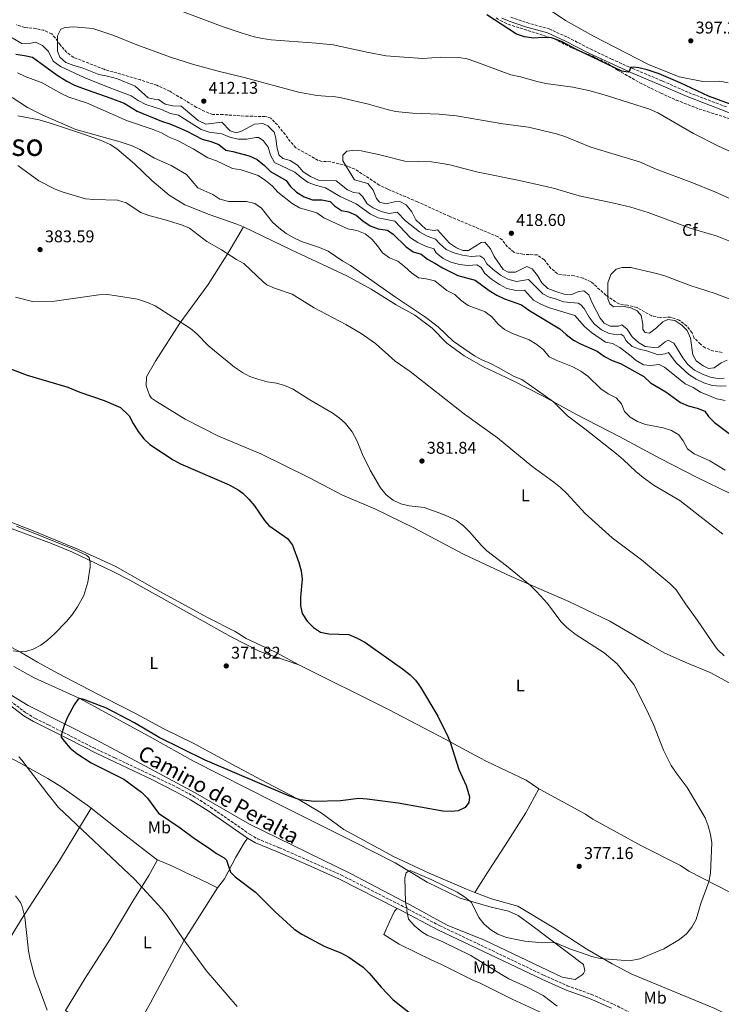
# Model space of a CAD drawing. Units: metres. Extents: x 583905 to 587360, y 4701179 to 4703533.
# Drawn here: x 584670 to 585083, y 4702170 to 4702749 of the extents above; entities that cross this region are included whole.
import ezdxf
from ezdxf.enums import TextEntityAlignment as Align

# ---------------------------------------------------------------- set-up
doc = ezdxf.new("R2010")
doc.units = ezdxf.units.M
doc.header["$MEASUREMENT"] = 0
doc.linetypes.add('DGN Style 3', pattern=[2.435891, 1.739922, -0.695969])
for name, color, linetype, lineweight in [('Camino', 7, 'DGN Style 3', 0), ('Cota de punto acotado terreno', 7, 'Continuous', 0), ('Curva de nivel directora', 30, 'Continuous', 30), ('Curva de nivel intermedia', 30, 'Continuous', 0), ('Etiqueta de uso rústico', 92, 'Continuous', 0), ('Etiqueta de zona arbolada', 92, 'Continuous', 0), ('Línea de cambio de uso (parcela vista)', 92, 'Continuous', 0), ('Margen derecho', 7, 'Continuous', 0), ('Punto acotado terreno (símbolo)', 7, 'Continuous', 0), ('Texto de Corraliza', 7, 'Continuous', 0), ('Zona arbolada', 92, 'DGN Style 3', 0)]:
    doc.layers.add(name, color=color, linetype=linetype, lineweight=lineweight)
doc.styles.add('Style-Arial', font='arial.ttf')

# ---------------------------------------------------------------- blocks, each defined once
blk = doc.blocks.new('5PATER')
at = {"layer": 'Punto acotado terreno (símbolo)', "linetype": 'Continuous', "lineweight": 0}
h = blk.add_hatch(color=51, dxfattribs=at)
edge = h.paths.add_edge_path()
edge.add_ellipse((0, 0), major_axis=(-0.11, -0.111), ratio=0.999422, start_angle=0, end_angle=360)

msp = doc.modelspace()

# ---------------------------------------------------------------- linework, layer by layer
at = {"layer": 'Camino', "color": 7, "linetype": 'DGN Style 3', "lineweight": 0}
for points in [[(584958.96, 4702750.73, 398.2), (584968.42, 4702747.54, 398.76), (584981.49, 4702743.84, 399.25), (584992.34, 4702738.98, 399.03), (585005.68, 4702732.13, 399.31), (585018.27, 4702726.11, 399.67), (585030.64, 4702720.57, 400.08), (585048.28, 4702713.19, 401.13), (585063.66, 4702706.37, 400.46), (585086.09, 4702697.9, 400.34)], [(584656.71, 4702354.43, 373.53), (584673.77, 4702341.57, 374.44), (584679.23, 4702338.3, 374.51), (584687.17, 4702334.43, 374.51), (584700.01, 4702327.91, 375.19), (584713.36, 4702321.07, 375.28), (584726.21, 4702315.02, 375.63), (584748.81, 4702304.37, 376.25), (584763.24, 4702297.45, 376.55), (584772.05, 4702292.74, 377.06), (584782.39, 4702286.12, 377.38), (584805.63, 4702270, 377.83), (584809.95, 4702267.5, 377.98), (584822.89, 4702262.15, 378.21), (584838.64, 4702255.24, 378.88), (584859.49, 4702246.03, 379.21), (584894.4, 4702228.31, 379.64), (584917.23, 4702216.34, 379.71), (584978.34, 4702187.22, 380.66), (584992.22, 4702181.04, 380.96), (585006.34, 4702175.96, 381.41), (585019.35, 4702170.22, 381.71), (585029.31, 4702165.03, 381.97)]]:
    msp.add_polyline3d(points, dxfattribs=at)
at = {"layer": 'Curva de nivel directora', "color": 30, "linetype": 'Continuous', "lineweight": 30, "flags": 128}
for points, elevation in [([(585095.19, 4702697.05), (585075.4, 4702704.27), (585058.67, 4702712.23), (585046.29, 4702717.37), (585039.16, 4702719.72), (585034.28, 4702721.01), (585031.45, 4702721.36), (585029.46, 4702721.11), (585028.99, 4702719.72), (585028.15, 4702718.33), (585024.25, 4702718.94), (584998, 4702731.61), (584988.79, 4702736.39), (584984.18, 4702738.32), (584982.9, 4702738.63), (584977.91, 4702738.78), (584972.49, 4702738.4), (584967.07, 4702739.2), (584962.35, 4702740.83), (584945.01, 4702752.1)], 400), ([(584667.83, 4702729), (584672.99, 4702728.32), (584677.71, 4702727.22), (584692.28, 4702716.56), (584697.98, 4702713.05), (584702.48, 4702710.83), (584707.13, 4702708.99), (584723.24, 4702703.35), (584731.57, 4702700.25), (584739.24, 4702695.57), (584753.61, 4702689.54), (584758.39, 4702688.08), (584763.57, 4702685.96), (584768.4, 4702683.74), (584777.42, 4702678.91), (584782.64, 4702677.64), (584787.29, 4702675.79), (584791.4, 4702672.47), (584795.44, 4702671.78), (584805.13, 4702669.19), (584809.91, 4702666.95), (584814.1, 4702663.53), (584817.64, 4702660), (584826.85, 4702654.71), (584829.33, 4702651.35), (584832.91, 4702647.86), (584837.5, 4702645.07), (584842.44, 4702643.38), (584847.8, 4702643.39), (584852.68, 4702642.28), (584855.41, 4702639.8), (584859.52, 4702636.96), (584863.5, 4702636.34), (584868.09, 4702634.35), (584871.89, 4702630.98), (584876.37, 4702628.07), (584881.08, 4702626.21), (584886.45, 4702625.45), (584889.83, 4702623.05), (584897.57, 4702615.72), (584901.53, 4702612.66), (584906.21, 4702611.29), (584909.95, 4702608.41), (584914.39, 4702606.11), (584918.77, 4702603.26), (584927.92, 4702598.8), (584938.07, 4702596.08), (584946.24, 4702589.97), (584950.84, 4702587.16), (584955.34, 4702585), (584965.32, 4702581.6), (584969.55, 4702578.42), (584987.92, 4702567.52), (584991.57, 4702564.11), (584995.96, 4702560.85), (585000.32, 4702558.42), (585009.84, 4702554.21), (585014.13, 4702551.09)], 400), ([(584636.51, 4702554.57), (584674.57, 4702540.24), (584698.52, 4702533.07), (584705.61, 4702530.09), (584719.84, 4702525.3), (584729.39, 4702521.22), (584734.59, 4702516.2), (584736.89, 4702511.76), (584739.86, 4702507.03), (584743.19, 4702502.81), (584746.76, 4702499.32), (584760.37, 4702490.43), (584764.78, 4702488.06), (584793.38, 4702475.73), (584798.75, 4702472.68), (584801.38, 4702470.68), (584804.98, 4702467.21), (584808.19, 4702463.37), (584814.19, 4702454.59), (584816.79, 4702451.76), (584827.58, 4702444.12), (584830.57, 4702440.12), (584834.28, 4702429.98), (584835.7, 4702425.15), (584836.31, 4702420.19), (584835.29, 4702409.51), (584835.28, 4702404.51), (584836.26, 4702399.93), (584839.23, 4702395.48), (584842.98, 4702391.7), (584847.08, 4702389.04), (584851.97, 4702388.05), (584863.69, 4702387.66), (584868.32, 4702385.76), (584873.09, 4702383.06)], 375), ([(585014.13, 4702551.09), (585018.59, 4702548.83), (585023.49, 4702547.09), (585037.24, 4702539.34), (585041.1, 4702535.58), (585050.26, 4702530.31), (585058.78, 4702524.13), (585063.34, 4702522.08), (585068.55, 4702520.79), (585073.2, 4702518.96), (585075.26, 4702515.93), (585078.79, 4702512.39), (585087.47, 4702505.9)], 400), ([(584873.09, 4702383.06), (584895.39, 4702367.41), (584899.86, 4702363.81), (584903, 4702360.68), (584905.97, 4702356.66), (584916.05, 4702339.59), (584921.99, 4702327.54), (584923.33, 4702324.35), (584928.54, 4702308.17), (584932.82, 4702298.73), (584934.65, 4702292.08), (584934.42, 4702288.77), (584932.2, 4702285.81), (584928.05, 4702283.8), (584924.07, 4702283.49), (584918.95, 4702283.77), (584892.8, 4702288.33), (584874.54, 4702290.82), (584869.56, 4702291.07), (584858.76, 4702289.87), (584843.46, 4702289.41), (584834.9, 4702290.41), (584827.45, 4702293.02), (584779.32, 4702313.78), (584752.16, 4702327.1), (584737.6, 4702335.61), (584721.14, 4702344.27), (584707.94, 4702349.44), (584705.53, 4702349.93), (584704.42, 4702349.44), (584702.11, 4702346.29), (584698.17, 4702338.6), (584696.23, 4702334.01), (584694.54, 4702328.27), (584694.59, 4702327.26), (584696.46, 4702324.67), (584699.94, 4702320.83), (584703.74, 4702317.56), (584712.1, 4702312.23), (584731.32, 4702302.45), (584741.83, 4702294.95), (584745.32, 4702291.36), (584751.88, 4702282.62), (584764.49, 4702273.93), (584772.91, 4702267.57), (584781.55, 4702261.99), (584785.9, 4702258.75), (584790.43, 4702256.3), (584791.76, 4702254.92), (584794.2, 4702247.75), (584796.92, 4702245.05), (584808.93, 4702236), (584820.2, 4702224.7), (584831.67, 4702214.22), (584836.06, 4702211.34), (584849.34, 4702204.37), (584859.35, 4702200.12), (584863.73, 4702197.72), (584872.11, 4702192), (584875.72, 4702188.46), (584882.68, 4702180.13), (584889.82, 4702172.69), (584907.29, 4702159)], 375)]:
    msp.add_lwpolyline(points, dxfattribs=dict(at, elevation=elevation))
at = {"layer": 'Curva de nivel intermedia', "color": 30, "linetype": 'Continuous', "lineweight": 0, "flags": 128}
for points, elevation in [([(585091.23, 4702670.39), (585081.27, 4702674.87), (585066.41, 4702682.36), (585045.46, 4702694.52), (585040.62, 4702696.58), (585015.94, 4702704.54), (585005.63, 4702707.47), (584995.49, 4702709.59), (584979.57, 4702711.77), (584974.56, 4702712.89), (584964.67, 4702715.75), (584959.09, 4702716.9), (584938.43, 4702724.56), (584933.31, 4702726.17), (584928.4, 4702727.08), (584917.79, 4702727.28), (584907.37, 4702726.4), (584890.81, 4702727.54), (584885.71, 4702728.09), (584875.35, 4702729.9), (584854.49, 4702734.52), (584844.46, 4702735.52), (584818.04, 4702737.37), (584812.99, 4702738.2), (584808.1, 4702739.25), (584800.38, 4702741.57), (584789.88, 4702745.15), (584759.04, 4702756.56)], 405), ([(585065.47, 4702653.6), (585044.52, 4702661.45), (585034.8, 4702665.69), (585006.08, 4702674.31), (584990.75, 4702680.65), (584985.92, 4702682.14), (584969.4, 4702686.14), (584954.32, 4702687.99), (584927.02, 4702692.66), (584916.92, 4702693.65), (584901.21, 4702694.33), (584891.26, 4702695.36), (584886.35, 4702696.37), (584875.27, 4702699.68), (584860.29, 4702703.15), (584854.98, 4702704.15), (584849.95, 4702704.26), (584844.97, 4702704.79), (584834.12, 4702706.74), (584802.22, 4702715.22), (584786.95, 4702718.96), (584771.86, 4702723.17), (584758.77, 4702727.23), (584739.02, 4702734.51), (584725.5, 4702740.05), (584713.1, 4702744.09), (584702.02, 4702745.11), (584696.9, 4702744.77), (584694.44, 4702743.76), (584692.42, 4702739.85), (584692.42, 4702730.79), (584693.77, 4702727.17), (584697.24, 4702724.04), (584701.97, 4702722.3), (584706.84, 4702720.95), (584716.73, 4702716.95), (584721.89, 4702716.03), (584727.74, 4702714.49), (584738, 4702710.24), (584745.8, 4702703.4), (584749.3, 4702702.45), (584751.77, 4702702.4), (584755.76, 4702699.64), (584760.16, 4702698.69), (584765.17, 4702698.51), (584775.14, 4702690.01), (584779.72, 4702687.91), (584789.07, 4702688.96), (584793.86, 4702683.87), (584797.47, 4702682.79), (584800.54, 4702683.7), (584808.24, 4702687.77), (584813.22, 4702688.28), (584816.2, 4702686.83), (584819.77, 4702683.17), (584820.75, 4702679.61), (584821.43, 4702674.61), (584822.52, 4702669.74), (584824.89, 4702667.69), (584829.3, 4702666.38), (584833.58, 4702663.68), (584836.97, 4702659.84), (584841.17, 4702657.13), (584845.83, 4702654.98), (584856.34, 4702654.48), (584862.99, 4702649.26), (584866.49, 4702647.59), (584869.87, 4702647.24), (584871.93, 4702645.13), (584874.57, 4702640.89), (584878.04, 4702638.52), (584882.69, 4702636.49), (584887.56, 4702635.37), (584892.09, 4702636.1), (584897.14, 4702630.9), (584905.39, 4702624.58), (584909.92, 4702621.94), (584914.75, 4702620.27), (584917.05, 4702617.69), (584920.92, 4702614.14), (584925.49, 4702612.11), (584930.7, 4702610.74), (584935.7, 4702610.04), (584940.83, 4702610.42), (584943.24, 4702608.86), (584945, 4702605.73), (584948.74, 4702602.41), (584952.98, 4702599.07), (584957.31, 4702596.58), (584962.39, 4702595.35), (584969.39, 4702596.47), (584977.79, 4702587.94), (584981.66, 4702585.97), (584985.34, 4702585.08), (584990.02, 4702583.31), (584998.67, 4702582.59), (585000.3, 4702581.57), (585002.18, 4702579.47), (585005.09, 4702574.3), (585008.13, 4702570.33), (585012.35, 4702566.85)], 410), ([(584665.8, 4702738.59), (584671.4, 4702735.22), (584676.7, 4702735.46), (584679.4, 4702736.09), (584683.64, 4702734.16), (584687.07, 4702730.5), (584689.82, 4702724.95), (584694.21, 4702721.77)], 405), ([(584668.95, 4702718.07), (584673.47, 4702715.93), (584683.36, 4702712.08), (584694.49, 4702705.81), (584699.03, 4702703.74), (584709.4, 4702700.46), (584724.06, 4702694), (584733.06, 4702689.99), (584748.69, 4702684.68), (584753.52, 4702682.71), (584757.99, 4702680.2), (584763.06, 4702678.22), (584772.12, 4702673.31), (584780.83, 4702668.05), (584786, 4702666.19), (584795.42, 4702661.79), (584800.41, 4702660.89), (584810.51, 4702657.59), (584814.64, 4702654.78), (584818.67, 4702651.47), (584822.01, 4702647.76), (584830.34, 4702641.21), (584834.65, 4702638.68), (584844.94, 4702635.72), (584849, 4702632.8), (584863.1, 4702626.27), (584868.37, 4702625.31), (584873.38, 4702623.34), (584877.31, 4702620.22), (584880.7, 4702616.25), (584883.54, 4702612.1), (584887.67, 4702609.28), (584892.6, 4702607.25), (584896.56, 4702604.2), (584900.58, 4702600.29), (584904.76, 4702597.53), (584909.28, 4702596.94), (584914.34, 4702595.7), (584921.41, 4702589.93)], 395), ([(584694.21, 4702721.77), (584708.05, 4702715.26), (584721.12, 4702710.01), (584735.66, 4702704.48), (584739.83, 4702701.71), (584744.31, 4702699.41), (584754.08, 4702696.23), (584758.66, 4702694.2), (584763.53, 4702693.04), (584776.87, 4702684.77), (584781.6, 4702683.15), (584789.12, 4702682.13), (584793.69, 4702680.1), (584798.71, 4702679.09), (584803.71, 4702678.97), (584809.08, 4702680.03), (584810.58, 4702680.03), (584813.3, 4702678.29), (584816.27, 4702674.27), (584817.61, 4702669.63), (584820.12, 4702665.29), (584831.99, 4702659.67), (584835.77, 4702656.4), (584839.93, 4702653.55), (584844.74, 4702651.82), (584850.11, 4702650.46), (584858.73, 4702645.25), (584867.99, 4702641.05), (584876.57, 4702634.94), (584881.02, 4702632.67), (584890.86, 4702630.72), (584900.12, 4702620.92), (584904.35, 4702618.16), (584908.94, 4702616), (584913.77, 4702614.45), (584915.16, 4702612.23), (584919.21, 4702608.87), (584923.74, 4702606.74), (584928.81, 4702605.36), (584933.88, 4702604.7), (584939, 4702605.02), (584941.54, 4702603.46), (584943.84, 4702599.97), (584947.61, 4702596.69), (584952.3, 4702593.49), (584956.68, 4702591.09), (584962.14, 4702589.97), (584967.14, 4702590.11), (584972.4, 4702584.34), (584976.76, 4702581.88), (584981.7, 4702579.73), (584996.73, 4702575.2), (585002.3, 4702568.71), (585006.41, 4702565.29), (585014.75, 4702559.53), (585018.85, 4702558.89), (585023.24, 4702556.5), (585028.88, 4702552.23), (585032.75, 4702548.81), (585037.06, 4702546.28), (585041.26, 4702545.95), (585046.26, 4702546.39), (585049.52, 4702544.89), (585061.49, 4702535.17), (585066.26, 4702532.89), (585070.67, 4702530.26), (585080.15, 4702526.31), (585085.09, 4702525.25)], 405), ([(584665.76, 4702703.54), (584674.82, 4702697.67), (584683.8, 4702693.03), (584703.09, 4702684.68), (584729.27, 4702677.46), (584736.33, 4702675.07), (584740.84, 4702672.96), (584749.44, 4702667.78), (584759.28, 4702663.46), (584763.62, 4702660.98), (584768.22, 4702658.13), (584775, 4702650.32), (584783.69, 4702646.37), (584787.92, 4702643.71), (584793.16, 4702642.43), (584803.66, 4702642.28), (584808.54, 4702641.21), (584812.35, 4702638.45), (584818.83, 4702630.16), (584822.57, 4702626.84), (584826.99, 4702623.55), (584831.31, 4702621.03), (584835.91, 4702618.82), (584846.49, 4702615.31), (584851.62, 4702613.21), (584860.21, 4702607.23), (584864.69, 4702604.72), (584891.2, 4702585.99), (584908.27, 4702574.6), (584916.24, 4702568.57), (584925.11, 4702560.25), (584937.59, 4702551.51), (584942.03, 4702549.14), (584947.02, 4702547.1), (584951.54, 4702544.77), (584960.92, 4702539.46), (584965.57, 4702537.59), (584970.09, 4702534.59), (584984.14, 4702524.47), (584992.37, 4702516.24), (585002.58, 4702508.56), (585021.13, 4702493.82), (585025.31, 4702490.38), (585032.53, 4702483.46), (585036.9, 4702479.93), (585043.39, 4702475.37), (585058.37, 4702466.5), (585083.75, 4702446.72)], 390), ([(585090.28, 4702617.94), (585080.38, 4702621.88), (585064.52, 4702626.72), (585039.76, 4702635.78), (585029.69, 4702638.94), (585019.61, 4702641.44), (584999.28, 4702645.64), (584984.68, 4702649.99), (584979.73, 4702651.18), (584964.12, 4702654.72), (584938.83, 4702659.84), (584923.09, 4702663.88), (584917.43, 4702664.96), (584912.28, 4702665.6), (584896.62, 4702666.14), (584881.29, 4702669.94), (584871.04, 4702672.08), (584865.67, 4702672.42), (584862.54, 4702671.87), (584860.14, 4702669.51), (584860.21, 4702666.19), (584867.06, 4702655.12), (584874.86, 4702652.85), (584877.99, 4702648.95), (584880, 4702644.14), (584881.81, 4702641.92), (584885.62, 4702640.96), (584890.55, 4702642.13), (584893.75, 4702642.38), (584897.55, 4702640.4), (584900.76, 4702636.26), (584903.25, 4702631.56), (584909, 4702626.04), (584913.94, 4702625.21), (584915.99, 4702625.58), (584922.95, 4702617.89), (584927.12, 4702615.13), (584930.74, 4702613.46), (584934.12, 4702613.59), (584941.51, 4702618.26), (584943.74, 4702618.32), (584947.13, 4702614.54), (584949.32, 4702609.9), (584954.59, 4702602.39), (584957.49, 4702600.77), (584961.71, 4702600.85), (584968.39, 4702604.06), (584971.65, 4702602.76), (584974.73, 4702598.84), (584977.34, 4702594.57), (584980.88, 4702591.22), (584985.5, 4702589.3), (584990.5, 4702587.81), (584994.36, 4702587.52), (584999.12, 4702589.47), (585001.89, 4702589.72), (585004.85, 4702587.44), (585006.92, 4702582.74), (585011.65, 4702573.78), (585013.89, 4702570.71), (585017.46, 4702568.97), (585022.34, 4702568.99), (585024.38, 4702569.78), (585027.47, 4702567.32), (585030.39, 4702562.66), (585034.13, 4702559.33), (585038.03, 4702557.07), (585043, 4702556.53), (585045.95, 4702556.6), (585049.8, 4702559.87), (585051.6, 4702560.84), (585054.86, 4702559.1), (585060.2, 4702550.44), (585063.17, 4702546.41), (585067.16, 4702543.11), (585071.68, 4702540.78), (585076.51, 4702538.93), (585081.64, 4702537.98), (585084.47, 4702538.47)], 415), ([(585079.43, 4702380.34), (585068.84, 4702395.92), (585061.69, 4702405.66), (585056.3, 4702413.95), (585052.49, 4702417.62), (585035.98, 4702431.54), (585018.55, 4702444.52), (585002.83, 4702458.87), (584991.92, 4702470.63), (584988.23, 4702474.09), (584984.34, 4702477.23), (584971.41, 4702486.59), (584951.1, 4702503.4), (584931.79, 4702517.26), (584899.85, 4702542.39), (584891.08, 4702548.39), (584879.41, 4702558.84), (584871.01, 4702564.64), (584861.93, 4702569.99), (584843.46, 4702579.83), (584830.43, 4702587.9), (584820.1, 4702591.32), (584815.52, 4702593.33), (584813.28, 4702595), (584802.09, 4702605.88), (584797.62, 4702608.16), (584788.89, 4702613.93), (584780.17, 4702618.83), (584770.01, 4702626.69), (584765.36, 4702628.54), (584755.8, 4702631.49), (584746.02, 4702634.05), (584741.33, 4702635.92), (584732.8, 4702641.54), (584727.64, 4702643.18), (584713.81, 4702643.48), (584708.83, 4702643.99), (584695.73, 4702647.79), (584691.09, 4702649.63), (584681.36, 4702654.53), (584669.09, 4702663.52)], 385), ([(585088.22, 4702643.97), (585079.11, 4702648.11), (585065.47, 4702653.6)], 410), ([(585108.36, 4702577.04), (585079.3, 4702588.31), (585064.57, 4702592.89), (585049.66, 4702598.56), (585044.77, 4702599.99), (585029.69, 4702603.56), (585024.57, 4702603.6), (585020.95, 4702602.5), (585017.95, 4702599.42), (585016.16, 4702594.53), (585016.13, 4702585.12), (585017.35, 4702582.06), (585019.52, 4702580.43), (585024.68, 4702580.8), (585029.59, 4702579.87), (585033.34, 4702578.07), (585035.76, 4702575.19), (585036.74, 4702570.25), (585036.75, 4702567.11), (585038.14, 4702565.19), (585040.68, 4702564.96), (585044.76, 4702567.99), (585048.37, 4702571.5), (585051.38, 4702572.89), (585055.44, 4702572.36), (585059.65, 4702569.67), (585062.82, 4702566.51), (585064.62, 4702561.85), (585066.04, 4702552.15), (585067.98, 4702548.66), (585072.09, 4702545.66), (585075.23, 4702544.16), (585078.6, 4702544.48), (585082.69, 4702547.39), (585086.24, 4702548.91)], 420), ([(584921.41, 4702589.93), (584926.12, 4702587.6), (584929.75, 4702584.16), (584933.97, 4702581.18), (584943.88, 4702577.47), (584947.83, 4702574.41), (584951.5, 4702570.09), (584955.4, 4702566.96), (584959.94, 4702564.63), (584969.8, 4702560.99), (584974.39, 4702558.3), (584978.22, 4702555.08), (584981.65, 4702551.03), (584985.63, 4702549.05), (584995.53, 4702545.05), (585000.24, 4702542.53), (585004.29, 4702539.59), (585012.04, 4702532.15), (585016.33, 4702529.27), (585020.98, 4702526.87), (585024.06, 4702523.39), (585025.83, 4702518.87), (585029.21, 4702515.39), (585033.54, 4702512.88), (585038.27, 4702511.19), (585048.58, 4702509.13), (585053.59, 4702507.7), (585057.9, 4702505.16), (585060.49, 4702501.52), (585063.03, 4702496.94), (585066.78, 4702493.88), (585076.04, 4702489.7), (585085.04, 4702484.3)], 395), ([(584667.65, 4702586.12), (584677.62, 4702583.56), (584690.6, 4702583.63), (584716.79, 4702587.34), (584721.79, 4702587.56), (584727.05, 4702586.94), (584739.37, 4702584.82), (584745.32, 4702583.02), (584749.86, 4702580.88), (584770.54, 4702567.66), (584774.35, 4702564.43), (584781, 4702557.69), (584784.79, 4702554.43), (584796.53, 4702544.79), (584801.13, 4702541.73), (584805.61, 4702539.44), (584810.32, 4702537.73), (584815.73, 4702536.24), (584821.16, 4702535.41), (584825.98, 4702534.03), (584830.63, 4702532.18), (584840.8, 4702525.73), (584854.02, 4702517.99), (584858.1, 4702515.12), (584861.84, 4702511.77), (584865.77, 4702506.77), (584868.6, 4702501.4), (584871.7, 4702493.46), (584876.23, 4702484.28), (584882.38, 4702473.84), (584885.71, 4702469.88), (584889.76, 4702466.58), (584894.28, 4702464.44), (584899.23, 4702463.36), (584908.04, 4702462.3), (584917.94, 4702458.9), (584922.65, 4702456.93)], 380), ([(585012.35, 4702566.85), (585016.94, 4702564.69), (585021.89, 4702563.99), (585023.81, 4702564.3), (585025.44, 4702563.04), (585026.72, 4702560.51), (585030.32, 4702557.04), (585034.69, 4702555.41), (585039.55, 4702554.25), (585045.67, 4702552.08), (585049.77, 4702552.69), (585051.7, 4702553.42), (585056.24, 4702547.53), (585063.8, 4702540.51), (585068.01, 4702537.82), (585072.56, 4702535.6), (585077.38, 4702534.17), (585082.51, 4702533.64), (585085.76, 4702533.83)], 410), ([(584922.65, 4702456.93), (584927.07, 4702454.59), (584931.22, 4702451.53), (584934.79, 4702448.03), (584941.72, 4702440.01), (584944.96, 4702436.93), (584956.56, 4702427.99), (584970.65, 4702416.47), (584974.23, 4702412.98), (584980.51, 4702405.77), (584988.44, 4702395.25), (584991.92, 4702391.66), (584996.79, 4702387.75), (585014.01, 4702376.9), (585021.51, 4702370.29), (585024.79, 4702366.42), (585031.29, 4702358.17), (585038.52, 4702344.21), (585042.88, 4702334.75), (585048.75, 4702319.58), (585053.4, 4702310.56), (585056.19, 4702306.23), (585062.81, 4702297.62), (585073.3, 4702279.7), (585075.13, 4702275.05), (585076.54, 4702270.01), (585077.2, 4702265.08), (585076.49, 4702247.28), (585075.54, 4702242.09), (585070.73, 4702229.3), (585067.96, 4702219.88), (585065.57, 4702215.42), (585062.37, 4702211.57), (585058.22, 4702208.13), (585049.04, 4702202.7), (585034.87, 4702196.74), (585028.75, 4702195.69), (585011.55, 4702196.98), (585006.7, 4702198.19), (584999.34, 4702200.7), (584994.11, 4702202.59), (584985, 4702206.47), (584977.64, 4702206.33), (584967.24, 4702207.15), (584956.48, 4702209.33), (584951.47, 4702211.3), (584947.18, 4702213.87), (584943.4, 4702217.14), (584940.17, 4702221.13), (584938.09, 4702225.71), (584935.68, 4702230.09), (584931.85, 4702233.33), (584927.52, 4702236.1), (584912.09, 4702243.58), (584899.92, 4702248.73), (584898.83, 4702248.48), (584897.57, 4702247.45), (584896.74, 4702244.44), (584897.15, 4702230.15), (584897.64, 4702227.26), (584898.07, 4702226.66), (584897.89, 4702225.03), (584898.84, 4702220.13), (584902.29, 4702216.27), (584906.64, 4702212.7), (584909.81, 4702210.67), (584919.08, 4702206.87), (584935.6, 4702198.82), (584953.48, 4702187.55), (584957.85, 4702185.13), (584968.63, 4702180.25), (584978.11, 4702175.22), (584986.22, 4702169.01)], 380), ([(584668.27, 4702451.37), (584700.46, 4702438.47), (584709.5, 4702434.21), (584711, 4702432.9), (584711.68, 4702430.2), (584711.68, 4702427.46), (584710.33, 4702418.44), (584707.82, 4702410.53), (584704.21, 4702403.97), (584700.8, 4702399.07), (584697.65, 4702395.19), (584690.89, 4702388.29), (584686.53, 4702384.36), (584682.53, 4702381.38), (584678.12, 4702378.94), (584674.41, 4702377.88), (584671.03, 4702377.44), (584666.23, 4702378.07)], 370), ([(585084.52, 4702375.09), (585080.89, 4702378.54), (585079.43, 4702380.34)], 385), ([(584669.67, 4702315.62), (584671.4, 4702313.75), (584686.09, 4702294.4), (584693, 4702285.84), (584737.84, 4702243.42), (584753.81, 4702226.3), (584756.9, 4702222.37), (584766.17, 4702208.74), (584779.79, 4702189.97), (584798.13, 4702168.89)], 370), ([(584667.74, 4702233.98), (584670.67, 4702229.93), (584671.57, 4702227.66), (584673.11, 4702221.33), (584675.43, 4702201.45), (584676.36, 4702196.54), (584678.95, 4702186.88), (584686.3, 4702166.63)], 365)]:
    msp.add_lwpolyline(points, dxfattribs=dict(at, elevation=elevation))
at = {"layer": 'Línea de cambio de uso (parcela vista)', "color": 92, "linetype": 'Continuous', "lineweight": 0}
for points in [[(584978.61, 4702757.21, 396.96), (584991.17, 4702748.87, 397.19), (585007.59, 4702739.61, 397.57), (585040.04, 4702722.86, 398.92), (585057.96, 4702715.67, 398.4), (585072.01, 4702712.99, 398.02), (585081.9, 4702713.03, 397.64), (585086.89, 4702712.2, 397.19)], [(584669.06, 4702692.77, 388.23), (584681.65, 4702690.36, 389.06), (584689.41, 4702688.05, 389.36), (584708.32, 4702681.78, 389.59), (584718.15, 4702678.27, 389.36), (584723.36, 4702675.86, 389.06), (584727.36, 4702673.35, 388.98), (584737.76, 4702664.44, 388.68), (584747.96, 4702654.77, 387.7), (584758.16, 4702646.05, 387.02), (584767.32, 4702640.43, 386.65), (584781.66, 4702634.74, 387.02), (584797.88, 4702629.05, 387.25), (584801.84, 4702627.37, 387.4)], [(585087.5, 4702359.11, 383.63), (585076.27, 4702365.28, 383.56), (585062.03, 4702371.07, 383.1), (585049.2, 4702376.87, 382.35), (585039.95, 4702382.11, 382.43), (585017.3, 4702395.4, 381.07), (584993.24, 4702407.09, 380.62), (584959.28, 4702421.76, 379.64), (584931.26, 4702434.84, 378.73), (584902.01, 4702450.28, 378.36), (584878.99, 4702461.59, 378.43), (584859.94, 4702469.63, 377.68), (584840.31, 4702479.92, 377.6), (584812.01, 4702493.85, 377.3), (584787.11, 4702504.31, 377.23), (584767.39, 4702514.23, 377.23), (584750.59, 4702524.72, 376.93), (584747.75, 4702526.68, 376.85), (584746.43, 4702528.47, 376.93), (584744.62, 4702533.92, 376.93), (584744.79, 4702539.11, 377.3), (584750.03, 4702548.35, 377.83), (584764.36, 4702570.82, 380.02), (584781.05, 4702593.48, 382.73), (584793.13, 4702612.64, 385.14), (584801.84, 4702627.37, 387.4)], [(584801.84, 4702627.37, 387.4), (584829.86, 4702613.81, 387.48), (584862.88, 4702598.39, 387.85), (584876.84, 4702590.81, 388.15), (584891.57, 4702581.63, 388.61), (584902.61, 4702575.55, 388.91), (584912.71, 4702567.76, 388.83), (584921.31, 4702559.04, 388.76), (584931.61, 4702551.54, 388.61), (584942.93, 4702545.17, 388.45), (584959.63, 4702537.32, 389.21), (584978.5, 4702527.59, 389.89), (584997.28, 4702517.2, 390.26), (585023.13, 4702503.83, 391.24), (585046.82, 4702491.2, 391.85), (585068.24, 4702480.25, 392.6), (585088.52, 4702470.34, 393.28)], [(584630.8, 4702462.63, 368.18), (584688.81, 4702441.14, 369.54), (584700.82, 4702436.22, 369.69), (584725.27, 4702424.41, 370.29), (584734.99, 4702419.59, 370.67), (584765.09, 4702402.65, 370.9), (584794.16, 4702386.46, 371.5), (584811.33, 4702377.67, 372.86), (584834.34, 4702369.84, 373.46)], [(584663.65, 4702454.37, 370.67), (584678.12, 4702448.53, 370.07), (584704.78, 4702437.64, 370.15), (584726.39, 4702427.76, 370.52), (584750.74, 4702413.81, 370.98), (584780.56, 4702397.71, 372.18), (584796.97, 4702389.3, 373.76), (584803.3, 4702385.27, 374.14), (584820.66, 4702377.23, 373.76), (584834.34, 4702369.84, 373.46)], [(584600.8, 4702393.01, 367.51), (584602.68, 4702384.47, 367.51), (584605.82, 4702367.21, 368.11), (584607.61, 4702361.33, 368.11), (584610.31, 4702355.98, 368.18), (584613.68, 4702350.72, 368.11), (584619.33, 4702343.39, 367.81), (584625.31, 4702336.74, 367.73), (584632.49, 4702330.66, 367.96), (584639.15, 4702326.47, 368.18), (584645.95, 4702323, 368.33), (584660.71, 4702317.02, 369.31), (584668.04, 4702313.26, 369.69), (584686.65, 4702302.95, 370.59), (584694.85, 4702297.83, 370.82), (584711.2, 4702286.22, 371.42), (584712.2, 4702285.42, 371.42)], [(584937.91, 4702235.95, 378), (584932.89, 4702237.89, 378.23), (584911, 4702247.14, 378.15), (584889.97, 4702257.05, 378.31), (584860.81, 4702272.95, 377.18), (584847.49, 4702282.7, 375.97), (584833.99, 4702290.75, 374.91), (584815.22, 4702300.58, 374.09), (584795.4, 4702311.06, 373.94), (584773.04, 4702323.22, 373.41), (584755.02, 4702332.1, 372.65), (584738.65, 4702340.95, 372.41), (584720.56, 4702350.11, 371.58), (584692.45, 4702364.91, 370.53), (584680.68, 4702371.37, 370.07), (584670.6, 4702377.3, 370), (584642.1, 4702392.58, 368.87)], [(584834.34, 4702369.84, 373.46), (584887.08, 4702343.56, 374.06), (584920.77, 4702325.78, 374.74), (584940.49, 4702315.3, 375.8), (584944.92, 4702312.96, 376.55), (584968.04, 4702301.93, 377.91), (584975.56, 4702296.93, 378.18)], [(584666.66, 4702368.77, 373.57), (584678.62, 4702362.17, 374.24), (584705.58, 4702349.93, 375), (584747.95, 4702326.75, 375.83), (584772.3, 4702313.18, 376.51), (584819.66, 4702289.24, 377.56), (584867.03, 4702265.39, 379.37), (584891.08, 4702253.32, 379.82), (584909.87, 4702241.99, 380.27), (584929.21, 4702232.45, 380.35), (584947.5, 4702227.24, 379.37), (584957.58, 4702224.93, 378.99), (584963.34, 4702222.4, 378.99), (584971.36, 4702216.4, 378.99), (585001.87, 4702193.44, 381.18), (585002.63, 4702189.86, 381.33), (585001.7, 4702188.16, 381.4), (585001.04, 4702187.41, 381.55), (584996.81, 4702184.66, 381.7), (584989.27, 4702186.14, 381.33), (584943.61, 4702207.83, 380.12), (584921.64, 4702216.6, 380.27), (584899.46, 4702228.86, 379.97), (584864.64, 4702247.01, 379.52), (584805.3, 4702276.09, 378.09), (584773.3, 4702294.54, 377.26), (584752.49, 4702305.64, 376.24), (584715.11, 4702325.7, 375.49), (584675.23, 4702345.8, 374.13), (584663.99, 4702352.79, 373.45)], [(584975.56, 4702296.93, 378.18), (584967.88, 4702282.77, 377.12), (584955.99, 4702263.99, 376.14), (584945.22, 4702247.56, 376.82), (584937.91, 4702235.95, 378)], [(584975.56, 4702296.93, 378.18), (584976.34, 4702296.4, 378.21), (585002.95, 4702281.99, 378.58), (585007.3, 4702279.09, 378.66), (585035.98, 4702263.37, 378.21), (585058.82, 4702251.68, 378.89), (585063.73, 4702248.49, 378.89), (585088.26, 4702235.86, 380.69), (585115.62, 4702221.36, 382.2), (585140.35, 4702207.98, 383.93), (585168.37, 4702192.92, 385.06), (585193.66, 4702179.63, 386.04), (585222.82, 4702164.48, 386.57), (585227.16, 4702161.85, 386.57), (585246.78, 4702152.69, 385.52)], [(584712.2, 4702285.42, 371.42), (584693.59, 4702254.65, 367.5), (584671.13, 4702220.22, 364.79), (584647.31, 4702180.96, 363.89), (584644.9, 4702176.52, 363.89), (584623.88, 4702141.22, 362.98), (584616.55, 4702126.56, 363.13), (584612.89, 4702116.53, 363.59), (584611.33, 4702111.04, 363.76)], [(584751.28, 4702255.15, 371.74), (584750.19, 4702255.62, 371.72), (584732.03, 4702269.73, 371.42), (584712.2, 4702285.42, 371.42)], [(584804.21, 4702267.77, 377.83), (584802.34, 4702265.32, 377.83), (584797.28, 4702256.73, 376.32), (584790.64, 4702243.99, 374.21), (584786.42, 4702238.51, 373.76)], [(584786.42, 4702238.51, 373.76), (584766.75, 4702207.51, 369.92), (584747, 4702171.03, 367.28), (584731.61, 4702143.34, 365.96), (584708.57, 4702158.89, 366.04), (584697.15, 4702166.38, 365.43), (584708.76, 4702185.45, 365.89), (584723.28, 4702208.39, 367.09), (584736.76, 4702230.66, 369.12), (584746.03, 4702245.86, 371.08), (584751.28, 4702255.15, 371.74)], [(584786.42, 4702238.51, 373.76), (584780.28, 4702241.79, 373.61), (584766.98, 4702248.05, 372.25), (584760.1, 4702251.32, 371.88), (584751.28, 4702255.15, 371.74)], [(585198.13, 4702071.46, 381.4), (585189.72, 4702078.78, 381.47), (585173.1, 4702093.13, 382.75), (585157.59, 4702109.75, 384.33), (585142.65, 4702125.33, 384.64), (585120.65, 4702142.67, 384.79), (585104.78, 4702154.77, 384.11), (585079.03, 4702167.67, 382.98), (585030.17, 4702187.75, 380.72), (585018.66, 4702193.83, 380.27), (585003.65, 4702202.44, 379.51), (584984.3, 4702215, 378.68), (584963.16, 4702227.83, 377.85), (584947.6, 4702232.2, 377.55), (584937.91, 4702235.95, 378)], [(584892.09, 4702226.52, 379.62), (584890.68, 4702224.82, 379.77), (584887.59, 4702218.69, 378.79), (584884.32, 4702211.15, 377.51), (584893.38, 4702205.43, 376.83), (584912.63, 4702195.99, 377.44), (584917.54, 4702193.84, 377.44), (584936.22, 4702184.49, 377.51), (584940.93, 4702182.52, 377.74), (584959.9, 4702173.17, 378.19), (584985.27, 4702161.4, 379.02)]]:
    msp.add_polyline3d(points, dxfattribs=at)
at = {"layer": 'Margen derecho', "color": 7, "linetype": 'Continuous', "lineweight": 0}
for points in [[(584953.77, 4702750.15, 398.05), (584958.07, 4702748.37, 398.2), (584967.67, 4702745.13, 398.76), (584980.63, 4702741.47, 399.25), (584991.25, 4702736.71, 399.03), (585004.56, 4702729.87, 399.31), (585017.21, 4702723.82, 399.67), (585029.64, 4702718.25, 400.08), (585047.28, 4702710.87, 401.13), (585062.7, 4702704.03, 400.46), (585085.15, 4702695.56, 400.34), (585100.5, 4702689.01, 400.33), (585109.97, 4702683.99, 400.53)], [(584804.21, 4702267.77, 377.83), (584780.93, 4702283.92, 377.38), (584770.71, 4702290.46, 377.06), (584762.05, 4702295.1, 376.55), (584747.89, 4702302.42, 376.25), (584726.24, 4702312.6, 375.64), (584715.49, 4702317.66, 375.34), (584699.04, 4702326, 375.19), (584686.21, 4702332.5, 374.51), (584678.21, 4702336.41, 374.51), (584672.56, 4702339.78, 374.44), (584655.49, 4702352.66, 373.53), (584632.05, 4702367.41, 371.65), (584626.07, 4702371.27, 371.42), (584623.27, 4702373.4, 371.06), (584609.77, 4702386.07, 369.09), (584605.29, 4702389.63, 367.96), (584600.8, 4702393.01, 367.51)], [(584892.09, 4702226.52, 379.62), (584858.36, 4702243.64, 379.21), (584837.58, 4702252.82, 378.88), (584821.85, 4702259.73, 378.21), (584808.78, 4702265.13, 377.98), (584804.21, 4702267.77, 377.83)], [(585018.2, 4702167.84, 381.71), (585005.36, 4702173.51, 381.41), (584991.24, 4702178.59, 380.96), (584977.23, 4702184.82, 380.66), (584916.05, 4702213.98, 379.71), (584893.19, 4702225.97, 379.64), (584892.09, 4702226.52, 379.62)]]:
    msp.add_polyline3d(points, dxfattribs=at)
at = {"layer": 'Zona arbolada', "color": 92, "linetype": 'DGN Style 3', "lineweight": 0}
for points in [[(585083.3, 4702553.58, 423.44), (585078.35, 4702554.33, 423.51), (585073.36, 4702556.24, 423.59), (585070.66, 4702558.43, 423.51), (585066.97, 4702562, 423.06), (585065.64, 4702565.1, 422.91), (585062.65, 4702569.1, 422.77), (585058.08, 4702572.52, 422.53), (585052.99, 4702574.38, 422.53), (585046.87, 4702573.98, 422.46), (585041.97, 4702575, 422.46), (585033.28, 4702579.95, 421.94), (585027.63, 4702581.26, 421.86), (585022.7, 4702582.06, 421.57), (585014.99, 4702587.15, 421.1), (585006.2, 4702595.13, 420.65), (585001.62, 4702597.2, 420.5), (584996.2, 4702598.67, 420.35), (584991.19, 4702598.97, 420.27), (584986.5, 4702599.77, 420.2), (584982.66, 4702602.96, 419.9), (584978.75, 4702608.03, 419.75), (584974.67, 4702610.91, 419.45), (584966.12, 4702611.28, 419.37), (584960.84, 4702612.48, 419.37), (584957.05, 4702615.76, 419.23), (584953.91, 4702619.84, 419.03), (584951.48, 4702621.59, 418.99), (584923.11, 4702633.54, 419.13), (584904.13, 4702642.14, 418.39), (584886.66, 4702649.55, 417.8), (584881.68, 4702652.04, 417.56), (584867.42, 4702661.32, 417.03), (584862.76, 4702663.19, 416.78), (584857.96, 4702664.55, 416.47), (584853, 4702665.69, 416.2), (584847.94, 4702665.94, 416.04), (584845.74, 4702666.52, 415.98), (584832.62, 4702674, 415.3), (584829.21, 4702677.63, 414.85), (584826.33, 4702681.71, 414.37), (584821.7, 4702687.36, 413.84), (584817.78, 4702691.38, 413.49), (584814.57, 4702692.4, 413.19), (584804.68, 4702692.46, 413.12), (584789.8, 4702693.44, 412.81), (584783.67, 4702693.52, 412.96), (584779.01, 4702695.31, 412.89), (584774.21, 4702697.73, 412.84), (584758.45, 4702707.17, 412.69), (584750.75, 4702710.72, 412.64), (584741.26, 4702713.87, 412.65), (584720.45, 4702719.89, 412.81), (584719.9, 4702720.11, 412.83), (584701.93, 4702727.12, 413.27), (584697.9, 4702729.97, 413.1), (584693.93, 4702734.45, 412.66), (584691.09, 4702738.54, 412.32), (584689.01, 4702740.91, 412.21), (584684.38, 4702743.03, 412.21), (584679.75, 4702744.09, 412.21), (584673.1, 4702744.77, 412.66), (584668.37, 4702746.36, 412.96)], [(584689.01, 4702740.91, 412.21), (584684.38, 4702743.03, 412.21), (584679.75, 4702744.09, 412.21), (584673.1, 4702744.77, 412.66), (584668.37, 4702746.36, 412.96)], [(584950.41, 4702750.32, 402.02), (584952.92, 4702748.74, 402.04), (584957.45, 4702746.62, 402.04), (584984.6, 4702738.02, 402.12), (584995.26, 4702732.5, 402.12), (585007.33, 4702727.83, 402.12), (585016.27, 4702723.37, 402.72), (585021.87, 4702719.6, 402.94), (585034.92, 4702712.23, 403.52), (585047.23, 4702706.11, 404), (585056.34, 4702702, 404.23), (585069.91, 4702696.7, 404.29), (585091.02, 4702690.05, 403.73)], [(584950.41, 4702750.32, 402.02), (584952.92, 4702748.74, 402.04), (584957.45, 4702746.62, 402.04), (584984.6, 4702738.02, 402.12), (584995.26, 4702732.5, 402.12), (585007.33, 4702727.83, 402.12), (585016.27, 4702723.37, 402.72), (585021.87, 4702719.6, 402.94), (585034.92, 4702712.23, 403.52), (585047.23, 4702706.11, 404), (585056.34, 4702702, 404.23), (585069.91, 4702696.7, 404.29), (585091.02, 4702690.05, 403.73)], [(585083.3, 4702553.58, 423.44), (585078.35, 4702554.33, 423.51), (585073.36, 4702556.24, 423.59), (585070.66, 4702558.43, 423.51), (585066.97, 4702562, 423.06), (585065.64, 4702565.1, 422.91), (585062.65, 4702569.1, 422.77), (585058.08, 4702572.52, 422.53), (585052.99, 4702574.38, 422.53), (585046.87, 4702573.98, 422.46), (585041.97, 4702575, 422.46), (585033.28, 4702579.95, 421.94), (585027.63, 4702581.26, 421.86), (585022.7, 4702582.06, 421.57), (585014.99, 4702587.15, 421.1), (585006.2, 4702595.13, 420.65), (585001.62, 4702597.2, 420.5), (584996.2, 4702598.67, 420.35), (584991.19, 4702598.97, 420.27), (584986.5, 4702599.77, 420.2), (584982.66, 4702602.96, 419.9), (584978.75, 4702608.03, 419.75), (584974.67, 4702610.91, 419.45), (584966.12, 4702611.28, 419.37), (584960.84, 4702612.48, 419.37), (584957.05, 4702615.76, 419.23), (584953.91, 4702619.84, 419.03), (584951.48, 4702621.59, 418.99), (584923.11, 4702633.54, 419.13), (584904.13, 4702642.14, 418.39), (584886.66, 4702649.55, 417.8), (584881.68, 4702652.04, 417.56), (584867.42, 4702661.32, 417.03), (584862.76, 4702663.19, 416.78), (584857.96, 4702664.55, 416.47), (584853, 4702665.69, 416.2), (584847.94, 4702665.94, 416.04), (584845.74, 4702666.52, 415.98), (584832.62, 4702674, 415.3), (584829.21, 4702677.63, 414.85), (584826.33, 4702681.71, 414.37), (584821.7, 4702687.36, 413.84), (584817.78, 4702691.38, 413.49), (584814.57, 4702692.4, 413.19), (584804.68, 4702692.46, 413.12), (584789.8, 4702693.44, 412.81), (584783.67, 4702693.52, 412.96), (584779.01, 4702695.31, 412.89), (584774.21, 4702697.73, 412.84), (584758.45, 4702707.17, 412.69), (584750.75, 4702710.72, 412.64), (584741.26, 4702713.87, 412.65), (584720.45, 4702719.89, 412.81), (584719.9, 4702720.11, 412.83), (584701.93, 4702727.12, 413.27), (584697.9, 4702729.97, 413.1), (584693.93, 4702734.45, 412.66), (584691.09, 4702738.54, 412.32), (584689.01, 4702740.91, 412.21)]]:
    msp.add_polyline3d(points, dxfattribs=at)

# ---------------------------------------------------------------- block references
at = {"layer": 'Punto acotado terreno (símbolo)', "color": 7, "linetype": 'Continuous', "lineweight": 0, "xscale": 10, "yscale": 10, "zscale": 10}
for p in [(585064.87, 4702736.85, 397.29), (584778.42, 4702701.38, 412.12), (584959.34, 4702623.65, 418.6), (584682.16, 4702614.03, 383.59), (584906.78, 4702489.66, 381.84), (584791.65, 4702369.12, 371.81), (584999.24, 4702251.23, 377.16)]:
    msp.add_blockref('5PATER', p, dxfattribs=at)

# ---------------------------------------------------------------- texts
at = {"color": 7, "linetype": 'Continuous', "lineweight": 0, "style": 'Style-Arial'}
msp.add_text('Camino de Peralta', height=9, rotation=331.08513, dxfattribs=at).set_placement((584785.07, 4702289.49, 376.69), align=Align.CENTER)
at = {"layer": 'Cota de punto acotado terreno', "color": 7, "linetype": 'Continuous', "lineweight": 0, "style": 'Style-Arial'}
for s, p in [('397.29', (585067.7, 4702741.15, 397.29)), ('412.13', (584781.25, 4702705.68, 412.12)), ('418.60', (584962.17, 4702627.95, 418.6)), ('383.59', (584684.99, 4702618.33, 383.59)), ('381.84', (584909.61, 4702493.96, 381.84)), ('371.82', (584794.48, 4702373.42, 371.81)), ('377.16', (585002.07, 4702255.53, 377.16))]:
    msp.add_text(s, height=7, dxfattribs=at).set_placement(p)
at = {"layer": 'Etiqueta de uso rústico', "color": 92, "linetype": 'Continuous', "lineweight": 0, "style": 'Style-Arial'}
for s, p in [('L', (584967.56, 4702469.53, 383.48)), ('L', (584749.03, 4702370.81, 371.58)), ('L', (584964.57, 4702357.63, 377.83)), ('Mb', (584752.35, 4702274.17, 373.93)), ('L', (584745.27, 4702206.54, 368.39)), ('Mb', (584943.55, 4702191.77, 379.48)), ('Mb', (585043.92, 4702173.95, 381.78))]:
    msp.add_text(s, height=7, dxfattribs=at).set_placement(p, align=Align.MIDDLE_CENTER)
at = {"layer": 'Etiqueta de zona arbolada', "color": 92, "linetype": 'Continuous', "lineweight": 0, "style": 'Style-Arial'}
msp.add_text('Cf', height=7, dxfattribs=at).set_placement((585064.37, 4702625.59, 415.29), align=Align.MIDDLE_CENTER)
at = {"layer": 'Texto de Corraliza', "color": 7, "linetype": 'Continuous', "lineweight": 0, "style": 'Style-Arial'}
msp.add_text('Corraliza Del Saso', height=13, dxfattribs=at).set_placement((584535.55, 4702669.16, 375.42))

doc.saveas('drawing.dxf')
